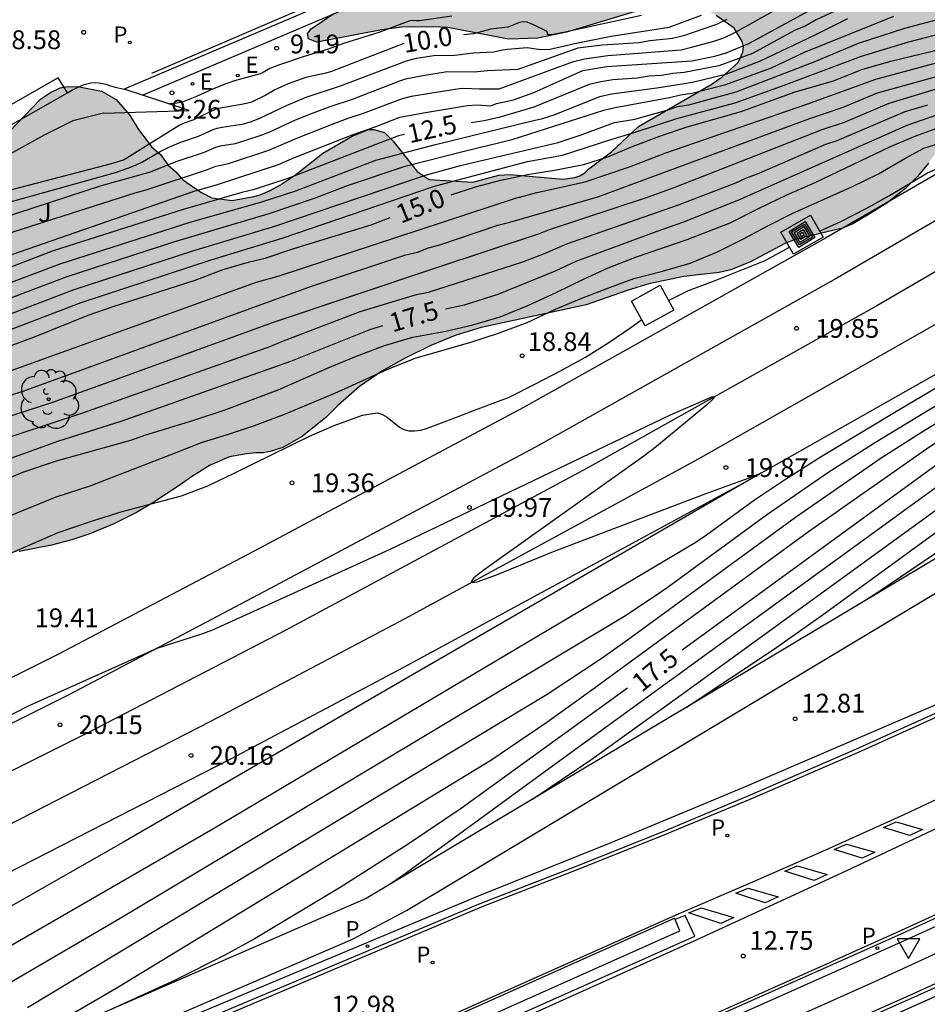
# Model space of a CAD drawing. Units: millimetres. Extents: x 585894 to 586245, y 4796540 to 4796791.
# Drawn here: x 586018 to 586054, y 4796721 to 4796760 of the extents above; entities that cross this region are included whole.
import ezdxf

# ---------------------------------------------------------------- set-up
doc = ezdxf.new("R2010")
doc.units = ezdxf.units.MM
doc.linetypes.add('TRAZOS_NORMALES', pattern=[0.75, 0.5, -0.25])
for name, color, linetype in [('020104', 34, 'Continuous'), ('020204', 9, 'Continuous'), ('020307', 24, 'Continuous'), ('020308', 9, 'Continuous'), ('060108', 9, 'Continuous'), ('060113', 4, 'Continuous'), ('060121', 9, 'Continuous'), ('060124', 9, 'Continuous'), ('070105', 6, 'Continuous'), ('070108', 9, 'VALLA'), ('070116', 6, 'Continuous'), ('080135', 9, 'TRAZOS_NORMALES'), ('090218', 9, 'Continuous'), ('100105', 3, 'Continuous'), ('100106', 63, 'Continuous'), ('100116', 71, 'Continuous'), ('100202', 3, 'Continuous'), ('100302', 7, 'Continuous'), ('210203', 4, 'Continuous'), ('210205', 4, 'Continuous'), ('210303', 4, 'Continuous'), ('210305', 4, 'Continuous'), ('220205', 1, 'Continuous'), ('220207', 9, 'Continuous'), ('220305', 1, 'Continuous'), ('220307', 9, 'Continuous'), ('260101', 9, 'Continuous'), ('260205', 9, 'Continuous'), ('990504', 63, 'Continuous')]:
    doc.layers.add(name, color=color, linetype=linetype)
doc.layers.add('020105', color=24, linetype='Continuous', lineweight=30)
doc.layers.add('060118', color=9, linetype='Continuous', lineweight=30)
doc.styles.add('ARIAL', font='ARIAL.TTF', dxfattribs={"height": 1})
doc.styles.add('ARIALI', font='ARIALI.TTF', dxfattribs={"height": 1})
doc.styles.add('ROMANS', font='romans__.ttf', dxfattribs={"height": 1})
doc.linetypes.add('VALLA', pattern='A,1,[200,DONOSTI.shx,S=0.1,R=0,X=0,Y=0],1', length=2)

# ---------------------------------------------------------------- blocks, each defined once
blk = doc.blocks.new('PLUVI3')
blk.add_circle((0, 0), 0.055)
blk = doc.blocks.new('REGALU')
blk.add_circle((0, 0), 0.055)
blk = doc.blocks.new('PLUVI2')
blk.add_circle((0, 0), 0.055)
blk = doc.blocks.new('REGELE')
blk.add_circle((0, 0), 0.055)
blk = doc.blocks.new('SETRA')
at = {"linetype": 'Continuous'}
blk.add_lwpolyline([(0.451, 0.26), (-0.45, 0.26), (-0.001, -0.52)], close=True, dxfattribs=at)
blk = doc.blocks.new('COTAPU')
blk.add_circle((0, 0), 0.075)
blk = doc.blocks.new('ARBOL')
blk.add_circle((0, 0), 0.0587)
for centre, radius, start, end in [((-0.564, 0.381), 0.532, 92.28, 254.58), ((-0.28, 0.855), 0.3, 359.2878, 173.6078), ((0.097, 0.97), 0.21, 23.1565, 160.4665), ((0.438, 0.881), 0.24, 301.578, 139.328), ((-0.091, 0.321), 0.12, 119.14, 310.56), ((0.656, 0.288), 0.443, 319.8556, 114.7656), ((0.819, -0.249), 0.383, 235.5275, 62.0275), ((-0.556, -0.339), 0.555, 142.64, 266.54), ((-0.039, -0.384), 0.21, 189.64, 323.88), ((0.299, -0.624), 0.532, 224.67, 0.24), ((-0.301, -0.676), 0.45, 213.78, 295.32)]:
    blk.add_arc(centre, radius, start, end)
blk = doc.blocks.new('COLTEN')
for p, q in [((-0.375, -0.375), (-0.375, 0.375)), ((-0.375, 0.375), (0.375, 0.375)), ((-0.305, -0.305), (-0.305, 0.305)), ((-0.305, 0.305), (0.305, 0.305)), ((-0.23, -0.23), (-0.23, 0.23)), ((-0.23, 0.23), (0.23, 0.23)), ((-0.145, -0.145), (-0.145, 0.145)), ((-0.145, 0.145), (0.145, 0.145)), ((-0.065, 0.065), (0.065, 0.065)), ((-0.065, -0.065), (-0.065, 0.065)), ((0.065, 0.065), (0.065, -0.065)), ((0.145, 0.145), (0.145, -0.145)), ((0.23, 0.23), (0.23, -0.23)), ((0.305, 0.305), (0.305, -0.305)), ((0.375, 0.375), (0.375, -0.375)), ((0.375, -0.375), (-0.375, -0.375)), ((0.305, -0.305), (-0.305, -0.305)), ((0.23, -0.23), (-0.23, -0.23)), ((0.145, -0.145), (-0.145, -0.145)), ((0.065, -0.065), (-0.065, -0.065))]:
    blk.add_line(p, q)

msp = doc.modelspace()

# ---------------------------------------------------------------- hatches: boundary and pattern name
at = {"layer": '990504'}
msp.add_hatch(color=256, dxfattribs=at).paths.add_polyline_path([(586059.285, 4796769.19), (586059.51, 4796768.952), (586059.712, 4796768.104), (586059.664, 4796767.16), (586059.39, 4796765.357), (586058.874, 4796762.856), (586058.484, 4796761.836), (586057.751, 4796760.288), (586056.695, 4796758.395), (586056.052, 4796757.118), (586054.819, 4796755.1), (586054.172, 4796754.207), (586053.734, 4796753.679), (586053.265, 4796753.202), (586052.512, 4796752.619), (586051.746, 4796752.131), (586051.127, 4796751.781), (586050.741, 4796751.613), (586048.853, 4796751.167), (586048.443, 4796750.999), (586047.071, 4796750.268), (586046.275, 4796749.95), (586045.82, 4796749.845), (586044.407, 4796749.688), (586042.999, 4796749.385), (586042.134, 4796749.125), (586040.504, 4796748.546), (586036.307, 4796747.64), (586035.271, 4796747.33), (586034.298, 4796746.924), (586033.274, 4796746.425), (586032.338, 4796745.906), (586031.452, 4796745.292), (586030.584, 4796744.533), (586030.096, 4796744.05), (586029.153, 4796743.291), (586028.382, 4796742.853), (586027.883, 4796742.685), (586027.599, 4796742.643), (586027.308, 4796742.638), (586026.932, 4796742.603), (586026.259, 4796742.48), (586025.485, 4796742.148), (586024.738, 4796741.676), (586024.248, 4796741.327), (586023.231, 4796740.661), (586022.538, 4796740.257), (586021.636, 4796739.797), (586020.673, 4796739.395), (586019.955, 4796739.158), (586019.141, 4796738.948), (586017.852, 4796738.699), (586015.836, 4796738.371), (586013.509, 4796737.915), (586012.568, 4796737.75), (586011.762, 4796737.648), (586010.736, 4796737.491), (586009.464, 4796737.147), (586008.456, 4796736.667), (586007.128, 4796736.148), (586005.696, 4796735.916), (586005.16, 4796735.868), (586004.712, 4796735.756), (586004.296, 4796735.524), (586003.36, 4796734.836), (586003.216, 4796734.628), (586003.04, 4796733.924), (586002.952, 4796733.356), (586002.912, 4796732.436), (586002.728, 4796731.26), (586002.496, 4796730.572), (586001.976, 4796729.652), (586001.48, 4796729.1), (586000.896, 4796728.604), (586000.376, 4796728.332), (585998.568, 4796727.876), (585997.392, 4796727.772), (585996.296, 4796727.772), (585995.136, 4796727.844), (585992.528, 4796727.812), (585992.08, 4796727.636), (585991.136, 4796727.028), (585990.248, 4796726.292), (585989.408, 4796725.508), (585988.968, 4796725.228), (585988.4, 4796724.98), (585987.832, 4796724.932), (585986.096, 4796725.012), (585985.057, 4796724.996), (585984.809, 4796724.9), (585984.617, 4796724.74), (585984.433, 4796724.252), (585984.12, 4796721.836), (585983.976, 4796720.22), (585983.88, 4796719.964), (585983.392, 4796719.061), (585983.248, 4796718.885), (585982.736, 4796718.477), (585982.344, 4796718.261), (585982.136, 4796718.197), (585981.624, 4796718.117), (585980.36, 4796718.141), (585979.241, 4796718.301), (585978.737, 4796718.453), (585977.409, 4796719.069), (585976.593, 4796719.301), (585974.017, 4796719.309), (585973.785, 4796719.365), (585972.849, 4796719.717), (585971.873, 4796720.189), (585971.249, 4796720.581), (585970.417, 4796721.005), (585969.273, 4796721.957), (585969.137, 4796722.125), (585968.289, 4796723.765), (585968.153, 4796724.149), (585968.105, 4796724.693), (585968.105, 4796726.349), (585968.145, 4796727.117), (585968.465, 4796727.949), (585968.577, 4796728.141), (585969.121, 4796728.885), (585970.017, 4796729.749), (585970.913, 4796730.324), (585971.913, 4796730.756), (585973.929, 4796731.436), (585975.625, 4796731.828), (585976.745, 4796732.132), (585977.825, 4796732.348), (585978.593, 4796732.572), (585979.345, 4796732.852), (585980.665, 4796733.452), (585981.193, 4796733.612), (585984.697, 4796734.396), (585986.657, 4796734.604), (585988.729, 4796734.956), (585991.265, 4796735.26), (585992.513, 4796735.516), (585993.473, 4796735.78), (585993.912, 4796735.964), (585994.8, 4796736.436), (585995.144, 4796736.812), (585995.776, 4796737.972), (585996.224, 4796739.212), (585996.528, 4796739.644), (585997.088, 4796740.172), (585997.296, 4796740.3), (585997.544, 4796740.42), (585998.272, 4796740.636), (586001.168, 4796740.676), (586002.2, 4796741.028), (586002.64, 4796741.307), (586002.904, 4796741.699), (586003.088, 4796742.195), (586003.128, 4796742.523), (586003.112, 4796742.907), (586002.96, 4796743.323), (586002.928, 4796743.995), (586002.928, 4796744.523), (586003, 4796745.403), (586003.096, 4796745.675), (586003.192, 4796745.867), (586003.464, 4796746.211), (586004.56, 4796747.147), (586005.024, 4796747.651), (586005.504, 4796748.035), (586005.888, 4796748.195), (586006.064, 4796748.227), (586006.976, 4796748.227), (586007.592, 4796748.187), (586008.712, 4796747.947), (586009.548, 4796747.805), (586010.126, 4796747.761), (586010.73, 4796747.772), (586011.224, 4796747.855), (586011.836, 4796747.977), (586012.338, 4796748.099), (586012.974, 4796748.29), (586013.672, 4796748.564), (586014.137, 4796748.796), (586014.54, 4796749.031), (586015.012, 4796749.342), (586015.438, 4796749.652), (586015.995, 4796750.09), (586016.29, 4796750.566), (586016.458, 4796750.916), (586016.491, 4796751.352), (586016.505, 4796753.089), (586016.622, 4796753.795), (586017.189, 4796755.059), (586017.456, 4796755.468), (586018.698, 4796756.768), (586019.097, 4796757.031), (586019.489, 4796757.218), (586019.697, 4796757.267), (586020.195, 4796757.278), (586021.14, 4796757.09), (586021.725, 4796756.753), (586022.258, 4796756.145), (586022.596, 4796755.595), (586023.141, 4796754.867), (586023.493, 4796754.556), (586023.806, 4796754.126), (586024.108, 4796753.872), (586024.371, 4796753.562), (586025.107, 4796753.054), (586025.553, 4796752.825), (586026.36, 4796752.726), (586027.225, 4796752.88), (586027.484, 4796752.948), (586027.882, 4796753.123), (586028.287, 4796753.342), (586028.888, 4796753.749), (586029.983, 4796754.607), (586031.153, 4796755.295), (586031.81, 4796755.556), (586032.018, 4796755.562), (586032.446, 4796755.44), (586032.798, 4796755.097), (586033.751, 4796753.882), (586034.228, 4796753.564), (586035.968, 4796753.449), (586037.017, 4796753.734), (586037.465, 4796753.757), (586039.583, 4796753.577), (586040.043, 4796753.644), (586040.252, 4796753.706), (586040.448, 4796753.825), (586040.606, 4796753.982), (586041.518, 4796754.665), (586042.588, 4796755.681), (586045.49, 4796757.351), (586045.92, 4796757.646), (586046.579, 4796758.235), (586046.764, 4796758.651), (586046.784, 4796758.865), (586046.728, 4796759.073), (586046.41, 4796759.605), (586045.693, 4796760.119), (586045.152, 4796760.405), (586044.957, 4796760.482), (586044.315, 4796760.599), (586043.223, 4796760.503), (586039.718, 4796759.441), (586038.575, 4796759.201), (586037.402, 4796759.162), (586034.97, 4796759.628), (586034.403, 4796759.662), (586033.135, 4796759.643), (586032.34, 4796759.539), (586029.747, 4796759.05), (586029.407, 4796759.18), (586029.372, 4796759.394), (586029.509, 4796759.575), (586030.418, 4796760.194), (586031.054, 4796760.604), (586032.025, 4796761.174), (586033.126, 4796761.699), (586033.786, 4796761.937), (586034.302, 4796762.076), (586035.408, 4796762.244), (586036.226, 4796762.285), (586038.683, 4796762.268), (586039.37, 4796762.285), (586040.054, 4796762.335), (586040.712, 4796762.425), (586041.606, 4796762.643), (586042.007, 4796762.787), (586042.811, 4796763.167), (586044.725, 4796764.286), (586045.4, 4796764.648), (586046.053, 4796764.973), (586047.463, 4796765.6), (586049.008, 4796766.198), (586052.471, 4796767.41), (586055.259, 4796768.449), (586056.278, 4796768.802), (586056.854, 4796768.982), (586058.099, 4796769.316), (586058.673, 4796769.352)])

# ---------------------------------------------------------------- linework, layer by layer
at = {"layer": '020104', "flags": 128}
for points, elevation in [([(586017.322, 4796751.375), (586022.479, 4796753.029), (586022.919, 4796753.148), (586025.379, 4796753.962), (586025.713, 4796754.097), (586026.215, 4796754.203), (586027.828, 4796754.73), (586028.939, 4796755.215), (586030.463, 4796755.813), (586030.994, 4796756.009), (586031.609, 4796756.21), (586033.163, 4796756.801), (586033.528, 4796756.883), (586034.339, 4796757.029), (586035.436, 4796757.198), (586035.617, 4796757.205), (586036.241, 4796757.177), (586037.02, 4796757.185), (586039.992, 4796758.269), (586040.438, 4796758.38), (586041.366, 4796758.516), (586044.291, 4796758.746), (586044.71, 4796758.842), (586045.562, 4796759.071), (586046.002, 4796759.223), (586046.437, 4796759.428), (586050.34, 4796761.621)], 11.5), ([(586015.018, 4796749.689), (586024.88, 4796753.113), (586025.731, 4796753.35), (586028.205, 4796754.163), (586028.855, 4796754.44), (586031.198, 4796755.357), (586032.068, 4796755.664), (586033.064, 4796756.045), (586033.998, 4796756.229), (586035.761, 4796756.519), (586036.145, 4796756.544), (586036.694, 4796756.507), (586036.921, 4796756.595), (586037.594, 4796756.739), (586038.416, 4796757.036), (586040.368, 4796757.913), (586041.321, 4796758.071), (586044.724, 4796758.302), (586045.646, 4796758.485), (586046.1, 4796758.626), (586046.996, 4796758.998), (586049.981, 4796760.613)], 12), ([(586015.055, 4796747.262), (586020.045, 4796749.165), (586024.784, 4796750.704), (586028.068, 4796751.694), (586034.117, 4796753.747), (586035.532, 4796754.13), (586039.386, 4796755.04), (586040.308, 4796755.343), (586041.636, 4796755.839), (586042.445, 4796755.975), (586043.723, 4796756.336), (586044.15, 4796756.48), (586044.597, 4796756.542), (586046.495, 4796757.056), (586049.617, 4796758.265), (586051.381, 4796759.008), (586053.238, 4796759.607), (586056.1, 4796760.371)], 14), ([(586015.57, 4796748.093), (586019.764, 4796749.68), (586024.035, 4796751.069), (586027.843, 4796752.2), (586029.643, 4796752.819), (586030.972, 4796753.323), (586033.266, 4796754.095), (586035.632, 4796754.697), (586037.542, 4796755.153), (586041.203, 4796756.329), (586041.663, 4796756.443), (586043.831, 4796756.842), (586044.267, 4796756.949), (586044.723, 4796757.009), (586046.087, 4796757.353), (586047.9, 4796758.028), (586049.224, 4796758.65), (586052.794, 4796760.082)], 13.5), ([(586017.118, 4796752.557), (586021.697, 4796753.834), (586022.186, 4796754.006), (586022.504, 4796754.132), (586022.783, 4796754.266), (586023.48, 4796754.682), (586023.826, 4796754.856), (586024.311, 4796755.05), (586025.02, 4796755.292), (586025.598, 4796755.558), (586025.764, 4796755.614), (586025.956, 4796755.655), (586026.826, 4796755.781), (586027.127, 4796755.871), (586027.493, 4796756.026), (586028.534, 4796756.514), (586029.32, 4796756.853), (586030.692, 4796757.303), (586033.322, 4796758.307), (586033.722, 4796758.402), (586034.411, 4796758.516), (586035.254, 4796758.522), (586035.988, 4796758.615), (586036.817, 4796758.659), (586037.157, 4796758.74), (586037.354, 4796758.769), (586038.148, 4796758.828), (586038.603, 4796758.771), (586038.993, 4796758.758), (586040.106, 4796759.006), (586041.505, 4796759.288), (586043.812, 4796759.653), (586045.107, 4796760.131)], 10.5), ([(586035.136, 4796760.08), (586033.847, 4796759.906), (586033.706, 4796759.898), (586033.546, 4796759.912), (586033.459, 4796759.896), (586032.218, 4796759.44), (586030.811, 4796758.99), (586030.198, 4796758.772), (586029.241, 4796758.474), (586028.244, 4796758.139), (586027.866, 4796757.996), (586027.595, 4796757.838), (586027.473, 4796757.788), (586026.452, 4796757.5), (586026.151, 4796757.401), (586025.571, 4796757.174), (586024.935, 4796756.877), (586024.398, 4796756.667), (586024.242, 4796756.626), (586023.971, 4796756.585), (586023.869, 4796756.581), (586023.785, 4796756.599)], 9.5), ([(586046.119, 4796759.953), (586045.715, 4796759.749), (586044.395, 4796759.299), (586043.957, 4796759.189), (586043.048, 4796759.1), (586042.615, 4796759.025), (586041.138, 4796758.926), (586040.168, 4796758.802), (586037.773, 4796757.956), (586036.558, 4796757.9), (586036.026, 4796757.849), (586034.954, 4796757.86), (586033.974, 4796757.706), (586033.289, 4796757.566), (586033.045, 4796757.487), (586031.15, 4796756.756), (586030.261, 4796756.467), (586029.622, 4796756.228), (586028.878, 4796755.929), (586027.846, 4796755.455), (586027.469, 4796755.299), (586026.485, 4796754.985), (586025.881, 4796754.888), (586025.696, 4796754.843), (586025.2, 4796754.627), (586024.106, 4796754.262), (586023.083, 4796753.853), (586021.124, 4796753.306), (586015.044, 4796751.316)], 11), ([(586015.269, 4796748.609), (586019.483, 4796750.194), (586024.682, 4796751.857), (586027.549, 4796752.663), (586028.897, 4796753.108), (586032.1, 4796754.338), (586034.488, 4796754.953), (586038.298, 4796755.894), (586038.761, 4796755.994), (586039.223, 4796756.149), (586041.054, 4796756.877), (586041.513, 4796756.979), (586043.327, 4796757.227), (586044.754, 4796757.447), (586046.121, 4796757.781), (586047.471, 4796758.301), (586049.623, 4796759.331), (586050.951, 4796759.988)], 13), ([(586016.173, 4796747.061), (586020.326, 4796748.651), (586025.524, 4796750.344), (586028.353, 4796751.216), (586034.406, 4796753.275), (586035.329, 4796753.539), (586038.158, 4796754.274), (586039.557, 4796754.528), (586041.449, 4796755.146), (586042.414, 4796755.431), (586044.128, 4796755.999), (586046.452, 4796756.621), (586048.301, 4796757.291), (586051.504, 4796758.489), (586053.392, 4796759.058), (586055.797, 4796759.685), (586056.735, 4796759.832), (586058.159, 4796759.913), (586058.62, 4796759.845), (586059.077, 4796759.744), (586059.452, 4796759.565), (586060.471, 4796758.63), (586060.827, 4796758.212), (586061.153, 4796757.781)], 14.5), ([(586017.24, 4796745.825), (586027.332, 4796749.454), (586028.233, 4796749.716), (586037.633, 4796752.804), (586038.528, 4796753.046), (586040.461, 4796753.46), (586042.233, 4796754.07), (586043.68, 4796754.622), (586049.323, 4796756.568), (586052.074, 4796757.562), (586054.395, 4796758.188), (586055.795, 4796758.539), (586056.785, 4796758.662), (586058.06, 4796758.562), (586058.764, 4796758.368), (586059.539, 4796757.892), (586060.327, 4796757.275)], 15.5), ([(586016.915, 4796744.765), (586018.006, 4796745.105), (586029.525, 4796749.296), (586033.301, 4796750.55), (586033.758, 4796750.653), (586034.204, 4796750.835), (586034.651, 4796750.953), (586036.969, 4796751.734), (586037.451, 4796751.857), (586040.971, 4796752.873), (586049.4, 4796755.977), (586050.774, 4796756.444), (586052.147, 4796757.028), (586055.89, 4796758.063), (586056.823, 4796758.18), (586057.264, 4796758.168), (586058.042, 4796757.998), (586058.518, 4796757.786), (586059.873, 4796756.996)], 16), ([(586015.282, 4796743.393), (586019.201, 4796744.667), (586021.305, 4796745.415), (586028.008, 4796747.865), (586034.454, 4796750.02), (586038.636, 4796751.395), (586039.04, 4796751.556), (586042.953, 4796752.853), (586044.023, 4796753.236), (586049.934, 4796755.551), (586050.828, 4796755.855), (586052.607, 4796756.616), (586055.383, 4796757.454), (586055.816, 4796757.551), (586056.264, 4796757.617), (586056.713, 4796757.647), (586057.185, 4796757.653), (586057.796, 4796757.487), (586059.388, 4796756.699)], 16.5), ([(586013.997, 4796742.129), (586020.397, 4796744.23), (586027.899, 4796746.9), (586028.345, 4796747.089), (586031.477, 4796748.286), (586033.73, 4796748.959), (586034.197, 4796749.062), (586037.977, 4796750.27), (586038.839, 4796750.609), (586039.733, 4796750.99), (586044.194, 4796752.543), (586046.476, 4796753.427), (586046.912, 4796753.632), (586047.345, 4796753.78), (586050.077, 4796754.967), (586050.533, 4796755.117), (586053.24, 4796756.275), (586054.153, 4796756.544)], 17), ([(586009.548, 4796718.509), (586014.503, 4796721.218), (586025.582, 4796727.615), (586044.856, 4796739.057), (586045.305, 4796739.362), (586047.229, 4796740.755), (586048.423, 4796741.565), (586049.89, 4796742.497), (586053.037, 4796744.38), (586068.38, 4796753.449), (586072.258, 4796755.897), (586072.627, 4796756.108), (586072.865, 4796756.221), (586073.067, 4796756.273)], 19.5), ([(586012.968, 4796739.706), (586017.997, 4796741.861), (586019.342, 4796742.313), (586022.309, 4796743.148), (586022.871, 4796743.346), (586024.833, 4796743.939), (586026.035, 4796744.348), (586028.202, 4796745.152), (586030.192, 4796746.029), (586031.262, 4796746.476), (586032.412, 4796746.914), (586033.581, 4796747.265), (586034.897, 4796747.502), (586035.97, 4796747.749), (586037.063, 4796748.078), (586038.175, 4796748.52), (586039.31, 4796749.043), (586040.389, 4796749.576), (586041.382, 4796750.024), (586042.518, 4796750.471), (586044.537, 4796751.157), (586046.26, 4796751.825), (586047.411, 4796752.415), (586048.523, 4796752.953), (586049.645, 4796753.433), (586052.663, 4796754.872), (586053.675, 4796755.31), (586055.727, 4796756.053)], 18), ([(586012.715, 4796718.693), (586021.882, 4796724.039), (586042.012, 4796736.098), (586043.272, 4796736.933), (586043.732, 4796737.26), (586047.706, 4796740.158), (586050.16, 4796741.853), (586052.055, 4796743.07), (586054.198, 4796744.362), (586066.623, 4796751.694), (586067.135, 4796752.155), (586067.669, 4796752.545), (586071.777, 4796755.243), (586072.159, 4796755.477), (586072.463, 4796755.638), (586072.646, 4796755.696), (586072.705, 4796755.693), (586072.768, 4796755.655), (586072.824, 4796755.553), (586073.121, 4796754.789)], 19), ([(586013.799, 4796738.631), (586019.335, 4796740.879), (586020.688, 4796741.314), (586024.126, 4796742.646), (586025.133, 4796743.056), (586026.254, 4796743.394), (586027.256, 4796743.732), (586028.43, 4796744.165), (586030.459, 4796745.022), (586032.584, 4796745.974), (586033.672, 4796746.426), (586035.895, 4796747.064), (586037.002, 4796747.42), (586038.147, 4796747.849), (586039.273, 4796748.376), (586040.333, 4796748.823), (586041.369, 4796749.223), (586042.4, 4796749.599), (586043.545, 4796749.894), (586044.656, 4796750.218), (586045.744, 4796750.665), (586046.781, 4796751.189), (586047.727, 4796751.699), (586048.729, 4796752.199), (586051.14, 4796753.278), (586052.186, 4796753.788), (586053.228, 4796754.393), (586053.987, 4796754.808), (586055.013, 4796755.137)], 18.5), ([(586049.828, 4796751.49), (586050.681, 4796751.885), (586051.684, 4796752.395), (586052.62, 4796752.919), (586054.144, 4796753.831), (586055.328, 4796754.33), (586056.064, 4796754.789), (586056.941, 4796755.054)], 19), ([(586073.008, 4796752.318), (586072.613, 4796753.892), (586072.195, 4796754.663), (586072.123, 4796754.766), (586072.056, 4796754.807), (586071.997, 4796754.814), (586071.828, 4796754.768), (586071.639, 4796754.673), (586071.352, 4796754.5), (586067.788, 4796752.085), (586067.144, 4796751.591), (586066.875, 4796751.35), (586066.468, 4796750.943), (586065.993, 4796750.626), (586055.36, 4796744.343), (586054.001, 4796743.523), (586052.285, 4796742.421), (586048.859, 4796740.05), (586042.159, 4796735.158), (586041.144, 4796734.438), (586038.944, 4796732.984), (586018.181, 4796720.464)], 9), ([(586018.885, 4796719.598), (586021.731, 4796721.25), (586036.691, 4796730.36), (586038.932, 4796731.872), (586040.587, 4796733.056), (586049.386, 4796739.5), (586054.232, 4796742.886), (586055.595, 4796743.764), (586056.522, 4796744.324), (586065.664, 4796749.745), (586066.263, 4796750.156), (586067.145, 4796751.029), (586067.729, 4796751.513), (586070.082, 4796753.213), (586070.376, 4796753.407), (586070.626, 4796753.54), (586070.721, 4796753.574), (586070.843, 4796753.592), (586070.915, 4796753.585), (586071.02, 4796753.549), (586072.147, 4796752.816), (586072.57, 4796751.953), (586072.877, 4796750.878), (586072.989, 4796750.403)], 18), ([(586043.797, 4796748.72), (586044.584, 4796749.122), (586045.649, 4796749.527), (586047.648, 4796750.322), (586048.622, 4796750.861)], 19), ([(586015.766, 4796737.869), (586019.406, 4796739.453), (586020.78, 4796739.92), (586021.961, 4796740.299), (586024.342, 4796740.916), (586025.387, 4796741.321), (586026.437, 4796741.821), (586029.446, 4796743.302), (586030.439, 4796743.736), (586031.565, 4796744.145), (586032.166, 4796744.242), (586032.366, 4796744.174), (586032.546, 4796744.069), (586033.04, 4796743.666), (586033.22, 4796743.57), (586033.42, 4796743.517), (586033.644, 4796743.52), (586033.882, 4796743.548), (586034.083, 4796743.599), (586035.155, 4796743.99), (586035.972, 4796744.319), (586037.423, 4796744.865), (586038.478, 4796745.389), (586039.481, 4796745.913), (586040.474, 4796746.465), (586041.401, 4796747.046), (586042.281, 4796747.647), (586042.72, 4796747.967)], 19), ([(586044.498, 4796732.461), (586047.992, 4796734.774), (586049.928, 4796736.156), (586060.229, 4796743.643)], 16), ([(586057.174, 4796743.209), (586038.864, 4796729.899), (586033.18, 4796725.751), (586032.634, 4796725.375)], 10.5), ([(586038.358, 4796728.793), (586040.689, 4796730.365), (586044.396, 4796733.028), (586058.702, 4796743.426)], 16.5), ([(586054.833, 4796738.874), (586052.194, 4796737.079), (586051.67, 4796736.744)], 12)]:
    msp.add_lwpolyline(points, dxfattribs=dict(at, elevation=elevation))
at = {"layer": '020105', "flags": 128}
for points, elevation in [([(586051.896, 4796760.985), (586049.69, 4796759.936), (586049.274, 4796759.706), (586048.83, 4796759.508), (586047.153, 4796758.596), (586045.8, 4796758.098), (586044.42, 4796757.837), (586043.967, 4796757.796), (586043.516, 4796757.716), (586043.022, 4796757.692), (586042.538, 4796757.607), (586041.564, 4796757.542), (586041.085, 4796757.468), (586040.62, 4796757.36), (586038.411, 4796756.45), (586037.016, 4796756.035), (586036.433, 4796755.91), (586035.908, 4796755.82)], 12.5), ([(586042.707, 4796760.119), (586039.663, 4796759.442), (586039.114, 4796759.339), (586038.992, 4796759.342), (586038.975, 4796759.356), (586038.947, 4796759.469), (586038.404, 4796759.74), (586038.144, 4796759.843), (586037.987, 4796759.859), (586037.844, 4796759.828), (586037.371, 4796759.646), (586036.687, 4796759.564), (586036.002, 4796759.376), (586035.595, 4796759.345)], 10), ([(586035.107, 4796752.947), (586036.077, 4796753.269), (586037.089, 4796753.527), (586038.152, 4796753.765), (586039.239, 4796753.926), (586040.403, 4796754.159), (586041.362, 4796754.469), (586042.383, 4796754.888), (586043.51, 4796755.316), (586044.534, 4796755.663), (586046.691, 4796756.273), (586048.81, 4796757.044), (586050.389, 4796757.508), (586051.52, 4796757.96), (586052.67, 4796758.288), (586055.87, 4796759.063), (586056.995, 4796759.225), (586058.134, 4796759.281), (586058.805, 4796759.159), (586059.176, 4796758.976), (586059.997, 4796758.262), (586060.648, 4796757.472)], 15), ([(586033.218, 4796758.999), (586030.327, 4796757.88), (586030.102, 4796757.813), (586029.299, 4796757.629), (586028.598, 4796757.378), (586028.068, 4796757.149), (586027.699, 4796756.934), (586027.099, 4796756.642), (586026.734, 4796756.551), (586025.734, 4796756.386), (586024.786, 4796755.932), (586024.437, 4796755.807), (586024.239, 4796755.719), (586022.04, 4796754.35), (586021.585, 4796754.196), (586017.023, 4796753.016), (586014.392, 4796752.034), (586010.904, 4796750.594)], 10), ([(586034.887, 4796748.386), (586035.641, 4796748.557), (586036.988, 4796748.978), (586039.281, 4796749.909), (586040.105, 4796750.292), (586043.334, 4796751.496), (586044.365, 4796751.85), (586046.606, 4796752.75), (586053.325, 4796755.737), (586055.125, 4796756.355), (586055.568, 4796756.497), (586056.011, 4796756.599), (586056.456, 4796756.649), (586056.905, 4796756.641), (586057.348, 4796756.531), (586058.392, 4796756.088)], 17.5), ([(586033.247, 4796755.354), (586033.005, 4796755.302), (586032.266, 4796755.029), (586028.587, 4796753.593), (586027.202, 4796753.141), (586026.75, 4796753.042), (586024.402, 4796752.362), (586019.202, 4796750.708), (586015.143, 4796749.149), (586013.18, 4796748.304), (586011.916, 4796747.791), (586007.379, 4796745.713), (586001.926, 4796743.276), (585997.798, 4796741.604), (585996.428, 4796741.078), (585991.895, 4796738.984), (585984.027, 4796734.821)], 12.5), ([(585982.237, 4796731.056), (585987.197, 4796733.32), (585992.157, 4796735.652), (585993.853, 4796736.577), (585998.157, 4796738.99), (586002.985, 4796741.433), (586004.308, 4796741.995), (586008.437, 4796743.636), (586011.194, 4796744.631), (586015.372, 4796746.109), (586016.475, 4796746.546), (586018.46, 4796747.271), (586020.608, 4796748.137), (586021.6, 4796748.49), (586024.878, 4796749.541), (586026, 4796749.96), (586027.049, 4796750.265), (586027.679, 4796750.414), (586028.738, 4796750.771), (586029.864, 4796751.128), (586031.911, 4796751.752), (586032.676, 4796752.035)], 15), ([(585983.146, 4796727.589), (585986.293, 4796729.039), (585991.781, 4796731.259), (585992.654, 4796731.708), (586001.693, 4796736.569), (586006.563, 4796738.704), (586007.004, 4796738.833), (586007.415, 4796738.985), (586008.284, 4796739.229), (586012.945, 4796740.72), (586014.297, 4796741.261), (586019.435, 4796743.12), (586021.929, 4796743.909), (586028.697, 4796746.297), (586031.895, 4796747.579), (586032.375, 4796747.721)], 17.5), ([(586017.27, 4796732.032), (586018.225, 4796732.525), (586023.365, 4796734.834), (586025.19, 4796735.413), (586025.614, 4796735.575), (586032.639, 4796738.773), (586043.877, 4796744.15), (586045.52, 4796744.872), (586045.604, 4796744.887), (586045.608, 4796744.848), (586045.536, 4796744.757), (586045.325, 4796744.556), (586043.315, 4796742.893), (586042.807, 4796742.498), (586036.422, 4796737.961), (586036.019, 4796737.639), (586035.928, 4796737.54), (586035.907, 4796737.481), (586035.953, 4796737.458), (586036.142, 4796737.489), (586036.915, 4796737.758), (586039.202, 4796738.698), (586045.262, 4796741), (586047.008, 4796741.632), (586047.507, 4796741.84), (586021.994, 4796727.073), (586012, 4796721.383)], 20), ([(586055.855, 4796743.146), (586044.335, 4796734.755)], 10), ([(586042.158, 4796733.23), (586035.504, 4796728.431), (586033.35, 4796726.97), (586030.668, 4796725.271), (586027.277, 4796723.236), (586026.07, 4796722.566), (586024.078, 4796721.569), (586021.438, 4796720.359)], 17.5)]:
    msp.add_lwpolyline(points, dxfattribs=dict(at, elevation=elevation))
at = {"layer": '060108'}
for points in [[(586086.154, 4796740.274, 12.596), (586082.553, 4796738.191, 12.626), (586080.188, 4796736.84, 12.64), (586077.812, 4796735.508, 12.655), (586075.425, 4796734.195, 12.67), (586073.028, 4796732.902, 12.684), (586070.62, 4796731.628, 12.699), (586068.202, 4796730.373, 12.714), (586065.774, 4796729.138, 12.729), (586063.258, 4796727.885, 12.74), (586060.732, 4796726.652, 12.751), (586058.195, 4796725.44, 12.762), (586055.648, 4796724.249, 12.773), (586053.092, 4796723.08, 12.784), (586050.526, 4796721.932, 12.795), (586029.668, 4796712.642, 12.831), (586022.218, 4796709.288, 12.9), (586014.887, 4796706.109, 13.011), (586007.554, 4796702.926, 13.144), (586000.18, 4796699.802, 13.279), (585992.836, 4796696.702, 13.445), (585985.425, 4796693.695, 13.603), (585981.737, 4796692.202, 13.685)], [(586036.183, 4796724.916, 12.916), (586017.917, 4796717.265, 13.376), (586003.119, 4796710.885, 14.003), (585990.57, 4796705.627, 14.737), (585983.232, 4796702.625, 15.206), (585975.876, 4796699.668, 15.676), (585967.565, 4796696.394, 16.208), (585958.002, 4796692.682, 16.841), (585953.526, 4796690.963, 17.11), (585950.219, 4796689.668, 17.323), (585947.626, 4796688.721, 17.499), (585931.884, 4796682.998, 18.419), (585912.545, 4796676.059, 19.77), (585908.076, 4796674.367, 20.12)], [(586036.183, 4796724.916, 12.916), (586017.917, 4796717.265, 13.376), (586003.119, 4796710.885, 14.003), (585990.57, 4796705.627, 14.737), (585983.232, 4796702.625, 15.206), (585975.876, 4796699.668, 15.676), (585967.565, 4796696.394, 16.208), (585958.002, 4796692.682, 16.841), (585953.526, 4796690.963, 17.11), (585950.219, 4796689.668, 17.323), (585947.626, 4796688.721, 17.499), (585931.884, 4796682.998, 18.419), (585912.545, 4796676.059, 19.77), (585908.076, 4796674.367, 20.12)], [(586011.952, 4796708.692, 13.112), (586020.208, 4796712.306, 13.013), (586032.507, 4796717.823, 12.9), (586044.84, 4796723.32, 12.858), (586044.455, 4796724.145, 12.832), (586044.064, 4796723.995, 12.84)]]:
    msp.add_polyline3d(points, dxfattribs=at)
at = {"layer": '060113'}
for points in [[(586019.777, 4796757.023, 9.022), (586019.411, 4796757.618, 9.022), (586015.517, 4796755.409, 9.022), (586012.342, 4796753.465, 9.026), (586008.084, 4796750.837, 9.526), (586002.56, 4796747.568, 10.28), (585999.567, 4796745.825, 10.257), (585992.309, 4796741.329, 10.761), (585988.328, 4796738.943, 10.929), (585986.424, 4796737.783, 11.001), (585984.64, 4796736.671, 11.121), (585982.608, 4796735.383, 11.241), (585972.357, 4796728.66, 12.281), (585972.478, 4796728.475, 12.281)], [(586017.989, 4796716.934, 13.243), (586036.268, 4796724.628, 12.782), (586040.148, 4796726.138, 12.76), (586043.572, 4796727.511, 12.747), (586046.978, 4796728.927, 12.734), (586051.281, 4796730.79, 12.694), (586055.554, 4796732.723, 12.655), (586060.274, 4796734.987, 12.622), (586064.102, 4796736.854, 12.638), (586065.927, 4796737.779, 12.621), (586067.745, 4796738.719, 12.605), (586069.554, 4796739.675, 12.589), (586071.356, 4796740.647, 12.572), (586073.148, 4796741.634, 12.556), (586074.932, 4796742.637, 12.54), (586076.708, 4796743.654, 12.523), (586078.475, 4796744.687, 12.507), (586080.232, 4796745.736, 12.491), (586082.418, 4796747.068, 12.482), (586084.59, 4796748.424, 12.473), (586086.747, 4796749.804, 12.465), (586086.832, 4796749.86, 12.465)], [(585981.625, 4796692.48, 13.685), (585985.313, 4796693.973, 13.603), (585992.722, 4796696.979, 13.445), (586000.064, 4796700.079, 13.279), (586007.436, 4796703.202, 13.144), (586011.091, 4796704.808, 12.946), (586024.777, 4796710.806, 12.782), (586029.608, 4796712.96, 12.748), (586050.364, 4796722.211, 12.701), (586052.964, 4796723.362, 12.784), (586055.518, 4796724.531, 12.773), (586058.063, 4796725.72, 12.762), (586060.597, 4796726.931, 12.751), (586063.121, 4796728.163, 12.74), (586065.635, 4796729.415, 12.729), (586068.061, 4796730.649, 12.714), (586070.476, 4796731.902, 12.699), (586072.882, 4796733.175, 12.684), (586075.277, 4796734.467, 12.67), (586077.661, 4796735.779, 12.655), (586080.035, 4796737.11, 12.64), (586082.399, 4796738.46, 12.626), (586086.055, 4796740.574, 12.596), (586086.259, 4796740.696, 12.594)]]:
    msp.add_polyline3d(points, dxfattribs=at)
at = {"layer": '060118'}
for points in [[(586071.112, 4796761.815, 19.545), (586063.577, 4796757.216, 19.617), (586050.511, 4796749.619, 19.69), (586038.473, 4796742.859, 19.795), (586027.654, 4796737.094, 19.918), (586019.863, 4796732.987, 20.063), (586009.689, 4796727.897, 20.271), (585998.858, 4796722.661, 20.439), (585986.995, 4796717.202, 20.582), (585977.942, 4796713.17, 20.782), (585971.626, 4796710.45, 20.87), (585959.717, 4796705.494, 21.045), (585947.509, 4796700.731, 21.213), (585934.171, 4796695.798, 21.412), (585922.635, 4796691.786, 21.556), (585911.591, 4796688.187, 21.708), (585911.161, 4796688.054, 21.714)], [(586072.033, 4796760.371, 19.703), (586063.61, 4796755.192, 19.839), (586052.115, 4796748.514, 19.907), (586040.546, 4796742.019, 20.082), (586028.499, 4796735.556, 20.18), (586020.624, 4796731.467, 20.225), (586010.44, 4796726.372, 20.433), (585999.584, 4796721.124, 20.601), (585987.696, 4796715.653, 20.745), (585978.624, 4796711.613, 20.945), (585972.289, 4796708.885, 21.033), (585960.353, 4796703.917, 21.209), (585948.113, 4796699.142, 21.377), (585934.745, 4796694.198, 21.577), (585923.178, 4796690.175, 21.721), (585912.106, 4796686.567, 21.873), (585910.071, 4796685.937, 21.901)], [(585908.737, 4796683.346, 21.756), (585913.509, 4796684.826, 21.673), (585921.277, 4796687.379, 21.513), (585930.704, 4796690.611, 21.418), (585939.822, 4796693.866, 21.314), (585949.94, 4796697.696, 21.154), (585960.285, 4796701.775, 21.003), (585970.713, 4796706.074, 20.899), (585982.815, 4796711.359, 20.739), (585992.696, 4796715.804, 20.588), (586005.55, 4796721.888, 20.42), (586014.279, 4796726.164, 20.285), (586025.513, 4796731.916, 20.078), (586033.273, 4796736.013, 20.017), (586044.99, 4796742.391, 19.886), (586057.467, 4796749.479, 19.713), (586069.412, 4796756.613, 19.647), (586072.994, 4796758.863, 19.609)], [(586073.961, 4796757.346, 19.761), (586067.051, 4796753.13, 19.884), (586055.78, 4796746.515, 19.909), (586046.903, 4796741.498, 20.007), (586033.21, 4796734.053, 20.189), (586026.287, 4796730.403, 20.333), (586015.04, 4796724.644, 20.529), (586006.288, 4796720.356, 20.665), (585993.408, 4796714.26, 20.833), (585983.504, 4796709.805, 20.985), (585971.376, 4796704.509, 21.145), (585960.921, 4796700.198, 21.249), (585950.553, 4796696.11, 21.401), (585940.409, 4796692.27, 21.561), (585931.265, 4796689.007, 21.665), (585921.817, 4796685.767, 21.761), (585914.026, 4796683.207, 21.921), (585907.647, 4796681.228, 22.032)]]:
    msp.add_polyline3d(points, dxfattribs=at)
at = {"layer": '060121'}
for points in [[(586044.064, 4796723.995, 12.829), (586044.043, 4796724.048, 12.822), (586032.28, 4796718.787, 12.981), (586020.008, 4796713.322, 13.313), (586011.942, 4796709.729, 13.622), (586011.573, 4796709.577, 13.642)], [(586011.76, 4796709.14, 13.123), (586020.062, 4796712.729, 13.017), (586032.402, 4796718.25, 12.911), (586044.24, 4796723.543, 12.896), (586044.064, 4796723.995, 12.829)]]:
    msp.add_polyline3d(points, dxfattribs=at)
at = {"layer": '060124'}
for points in [[(586048.283, 4796751.451, 19.121), (586049.462, 4796752.128, 19.119), (586049.965, 4796751.252, 19.142), (586048.786, 4796750.575, 19.144), (586048.283, 4796751.451, 19.121)], [(586042.864, 4796747.706, 19.127), (586042.314, 4796748.7, 19.094), (586043.457, 4796749.333, 19.094), (586044.007, 4796748.339, 19.127), (586042.864, 4796747.706, 19.127)]]:
    msp.add_polyline3d(points, dxfattribs=at)
at = {"layer": '070105'}
for points in [[(586059.36, 4796770.187, 7.052), (586058.842, 4796770.654, 6.956), (586043.488, 4796763.722, 7.938), (586040.404, 4796762.374, 8.185), (586037.515, 4796762.569, 8.333), (586035.688, 4796761.71, 8.432), (586032.279, 4796761.544, 8.477), (586022.051, 4796757.174, 8.686)], [(585972.478, 4796728.475, 12.696), (585982.077, 4796734.238, 11.376), (585992.676, 4796740.734, 10.735), (585999.934, 4796745.23, 10.231), (586002.926, 4796746.973, 10.254), (586008.45, 4796750.242, 9.5), (586012.708, 4796752.87, 9), (586015.883, 4796754.814, 8.996), (586019.777, 4796757.023, 8.996)], [(586021.214, 4796756.21, 9.243), (586019.989, 4796755.91, 9.243), (586018.823, 4796755.319, 9.243), (586017.473, 4796754.574, 9.243), (586016.272, 4796753.893, 9.243), (586014.266, 4796752.619, 9.5), (586010.904, 4796750.594, 10), (586007.357, 4796748.506, 10.5), (586002.363, 4796745.566, 11), (585995.86, 4796741.739, 12.016), (585988.66, 4796737.539, 12.376), (585967.876, 4796725.348, 15.16), (585965.06, 4796724.092, 15.432), (585962.892, 4796723.324, 15.616), (585960.612, 4796722.812, 15.864), (585957.628, 4796722.34, 16.096), (585954.356, 4796721.98, 16.488), (585949.041, 4796721.605, 17.186), (585945.694, 4796721.573, 15.876)], [(586021.214, 4796756.21, 9.243), (586024.64, 4796756.316, 9.696)], [(586068.581, 4796745.709, 11.752), (586070.884, 4796747.035, 10.934), (586070.426, 4796748.013, 12.58), (586067.722, 4796746.303, 13.324), (586064.157, 4796744.201, 14.714), (586031.712, 4796724.824, 17.1), (586010.543, 4796715.623, 18.391), (585964.135, 4796696.464, 19.542), (585908.209, 4796675.559, 20.626), (585897.437, 4796669.154, 14.155), (585897.769, 4796668.621, 20.571)], [(585908.061, 4796674.406, 20.108), (585908.079, 4796674.414, 20.108), (585912.493, 4796676.174, 19.779), (585931.865, 4796683.143, 18.438), (585947.617, 4796688.801, 17.5), (585950.185, 4796689.776, 17.323), (585953.562, 4796691.086, 17.107), (585958.002, 4796692.731, 16.84), (585962.796, 4796694.55, 16.523), (585967.571, 4796696.422, 16.207), (585971.71, 4796698.092, 15.943), (585975.832, 4796699.8, 15.679), (585980.757, 4796701.71, 15.367), (585985.664, 4796703.663, 15.055), (585990.554, 4796705.66, 14.744), (585996.813, 4796708.29, 14.372), (586003.041, 4796710.991, 14), (586017.893, 4796717.457, 13.376), (586031.169, 4796723.202, 12.996), (586033.32, 4796724.352, 12.951), (586035.351, 4796725.562, 12.932), (586066.304, 4796744.14, 12.556), (586066.192, 4796744.334, 12.6), (586068.581, 4796745.709, 11.752)], [(585975.443, 4796687.462, 13.871), (585986.35, 4796691.847, 13.607), (585996.34, 4796695.903, 13.427), (586001.252, 4796697.961, 13.321), (586006.15, 4796700.055, 13.216), (586011.032, 4796702.184, 13.111), (586021.336, 4796706.706, 12.97), (586032.405, 4796711.603, 12.837), (586051.003, 4796719.889, 12.813), (586053.667, 4796721.073, 12.806), (586056.321, 4796722.28, 12.799), (586058.964, 4796723.511, 12.792), (586061.597, 4796724.764, 12.785), (586064.218, 4796726.041, 12.778), (586066.828, 4796727.341, 12.771), (586069.263, 4796728.579, 12.757), (586071.688, 4796729.837, 12.743), (586074.102, 4796731.115, 12.729), (586076.505, 4796732.412, 12.716), (586078.898, 4796733.73, 12.702), (586081.28, 4796735.066, 12.688), (586083.651, 4796736.423, 12.675), (586084.918, 4796737.161, 12.662)], [(586068.058, 4796729.19, 7.045), (586062.258, 4796726.253, 7.249), (586060.338, 4796725.32, 7.293), (586058.592, 4796724.524, 7.338), (586052.016, 4796721.505, 7.501), (586042.194, 4796717.11, 7.772)], [(586068.967, 4796727.901, 12.76), (586067.039, 4796726.921, 12.771), (586064.426, 4796725.619, 12.778), (586061.801, 4796724.341, 12.785), (586059.165, 4796723.086, 12.792), (586056.517, 4796721.853, 12.799), (586053.86, 4796720.644, 12.806), (586051.194, 4796719.46, 12.813), (586042.838, 4796715.737, 12.823)]]:
    msp.add_polyline3d(points, dxfattribs=at)
at = {"layer": '070108'}
msp.add_polyline3d([(586084.792, 4796736.914, 12.864), (586083.725, 4796736.293, 12.875), (586081.354, 4796734.936, 12.888), (586078.971, 4796733.598, 12.902), (586076.577, 4796732.281, 12.916), (586074.172, 4796730.982, 12.929), (586071.757, 4796729.704, 12.943), (586069.332, 4796728.445, 12.957), (586066.896, 4796727.207, 12.971), (586064.284, 4796725.906, 12.978), (586061.662, 4796724.629, 12.985), (586059.028, 4796723.375, 12.992), (586056.384, 4796722.144, 12.999), (586053.729, 4796720.936, 13.006), (586051.064, 4796719.752, 13.013), (586032.466, 4796711.466, 13.037), (586021.397, 4796706.569, 13.17), (586011.092, 4796702.047, 13.311), (586006.21, 4796699.917, 13.416), (586001.311, 4796697.823, 13.521), (585996.397, 4796695.764, 13.627), (585986.406, 4796691.708, 13.807), (585975.498, 4796687.322, 14.071)], dxfattribs=at)
at = {"layer": '070116'}
for points in [[(586019.777, 4796757.023, 8.996), (586019.984, 4796757.137, 8.775), (586020.209, 4796757.247, 8.743), (586020.453, 4796757.357, 8.712), (586020.714, 4796757.418, 8.681), (586020.915, 4796757.43, 8.684), (586021.116, 4796757.414, 8.687), (586021.313, 4796757.369, 8.69), (586021.501, 4796757.296, 8.694), (586021.689, 4796757.252, 8.697), (586022.051, 4796757.174, 8.686)], [(586022.784, 4796756.931, 9.022), (586022.051, 4796757.174, 9.157)], [(586024.64, 4796756.316, 9.696), (586022.784, 4796756.931, 9.022)]]:
    msp.add_polyline3d(points, dxfattribs=at)
at = {"layer": '080135'}
msp.add_polyline3d([(586068.967, 4796727.901, 12.76), (586067.039, 4796726.921, 12.771), (586064.426, 4796725.619, 12.778), (586059.165, 4796723.086, 12.792), (586056.517, 4796721.853, 12.799), (586053.86, 4796720.644, 12.806), (586051.194, 4796719.46, 12.813), (586042.838, 4796715.737, 7.691)], dxfattribs=at)
at = {"layer": '100105'}
for points in [[(586022.784, 4796756.931, 9.022), (586032.485, 4796761.075, 9.022), (586035.791, 4796761.222, 9.09), (586037.525, 4796762.037, 9.019), (586040.366, 4796761.846, 8.873), (586051.238, 4796766.708, 8.117), (586058.735, 4796770.044, 7.534), (586059.582, 4796769.312, 7.475)], [(586056.652, 4796755.021, 19.537), (586050.063, 4796751.221, 19.275), (586038.025, 4796744.46, 19.38), (586027.206, 4796738.696, 19.503), (586019.415, 4796734.589, 19.648), (586009.241, 4796729.498, 19.856), (585998.41, 4796724.263, 20.024), (585986.547, 4796718.803, 20.167), (585977.494, 4796714.771, 20.367), (585971.178, 4796712.052, 20.455), (585959.269, 4796707.096, 20.63), (585947.061, 4796702.332, 20.798), (585933.723, 4796697.4, 20.997), (585922.187, 4796693.387, 21.141), (585914.906, 4796691.015, 21.241)]]:
    msp.add_polyline3d(points, dxfattribs=at)
at = {"layer": '100106', "flags": 128}
for points in [[(586043.223, 4796760.503), (586039.718, 4796759.441), (586038.575, 4796759.201), (586037.402, 4796759.162), (586034.97, 4796759.628), (586034.403, 4796759.662), (586033.135, 4796759.643), (586032.34, 4796759.539), (586029.747, 4796759.05), (586029.407, 4796759.18), (586029.372, 4796759.394), (586029.509, 4796759.575), (586030.418, 4796760.194)], [(586017.456, 4796755.468), (586018.698, 4796756.768), (586019.097, 4796757.031), (586019.489, 4796757.218), (586019.697, 4796757.267), (586020.195, 4796757.278), (586021.14, 4796757.09), (586021.725, 4796756.753), (586022.258, 4796756.145), (586022.596, 4796755.595), (586023.141, 4796754.867), (586023.493, 4796754.556), (586023.806, 4796754.126), (586024.108, 4796753.872), (586024.371, 4796753.562), (586025.107, 4796753.054), (586025.553, 4796752.825), (586026.36, 4796752.726), (586027.225, 4796752.88), (586027.484, 4796752.948), (586027.882, 4796753.123), (586028.287, 4796753.342), (586028.888, 4796753.749), (586029.983, 4796754.607), (586031.153, 4796755.295), (586031.81, 4796755.556), (586032.018, 4796755.562), (586032.446, 4796755.44), (586032.798, 4796755.097), (586033.751, 4796753.882), (586034.228, 4796753.564), (586035.968, 4796753.449), (586037.017, 4796753.734), (586037.465, 4796753.757), (586039.583, 4796753.577), (586040.043, 4796753.644), (586040.252, 4796753.706), (586040.448, 4796753.825), (586040.606, 4796753.982), (586041.518, 4796754.665), (586042.588, 4796755.681), (586045.49, 4796757.351), (586045.92, 4796757.646), (586046.579, 4796758.235), (586046.764, 4796758.651), (586046.784, 4796758.865), (586046.728, 4796759.073), (586046.41, 4796759.605), (586045.693, 4796760.119)], [(586054.172, 4796754.207), (586053.734, 4796753.679), (586053.265, 4796753.202), (586052.512, 4796752.619), (586051.746, 4796752.131), (586051.127, 4796751.781), (586050.741, 4796751.613), (586048.853, 4796751.167), (586048.443, 4796750.999), (586047.071, 4796750.268), (586046.275, 4796749.95), (586045.82, 4796749.845), (586044.407, 4796749.688), (586042.999, 4796749.385), (586042.134, 4796749.125), (586040.504, 4796748.546), (586036.307, 4796747.64), (586035.271, 4796747.33), (586034.298, 4796746.924), (586033.274, 4796746.425), (586032.338, 4796745.906), (586031.452, 4796745.292), (586030.584, 4796744.533), (586030.096, 4796744.05), (586029.153, 4796743.291), (586028.382, 4796742.853), (586027.883, 4796742.685), (586027.599, 4796742.643), (586027.308, 4796742.638), (586026.932, 4796742.603), (586026.259, 4796742.48), (586025.485, 4796742.148), (586024.738, 4796741.676), (586024.248, 4796741.327), (586023.231, 4796740.661), (586022.538, 4796740.257), (586021.636, 4796739.797), (586020.673, 4796739.395), (586019.955, 4796739.158), (586019.141, 4796738.948), (586017.852, 4796738.699)]]:
    msp.add_lwpolyline(points, dxfattribs=at)
at = {"layer": '100116'}
msp.add_polyline3d([(586063.925, 4796737.27, 12.749), (586060.181, 4796735.332, 12.74), (586055.34, 4796732.944, 12.77), (586046.759, 4796729.245, 12.847), (586041.482, 4796727.054, 12.881), (586036.183, 4796724.916, 12.916)], dxfattribs=at)
msp.add_polyline3d([(586063.925, 4796737.27, 12.749), (586060.181, 4796735.332, 12.74), (586055.34, 4796732.944, 12.77), (586046.759, 4796729.245, 12.847), (586041.482, 4796727.054, 12.881), (586036.183, 4796724.916, 12.916)], dxfattribs=at)
at = {"layer": '260101'}
for points in [[(586023.144, 4796757.808, 8.614), (586037.193, 4796763.853, 8.302)], [(586073.911, 4796738.545, 12.658), (586071.253, 4796737.112, 12.68), (586068.584, 4796735.7, 12.703), (586065.519, 4796734.127, 12.712), (586062.438, 4796732.585, 12.722), (586059.342, 4796731.073, 12.731), (586056.232, 4796729.592, 12.741), (586053.215, 4796728.191, 12.759), (586050.186, 4796726.82, 12.777), (586047.144, 4796725.477, 12.795), (586044.089, 4796724.164, 12.813), (586031.937, 4796718.739, 12.98)], [(586082.34, 4796738.564, 12.626), (586079.976, 4796737.214, 12.64), (586077.603, 4796735.884, 12.655), (586075.219, 4796734.573, 12.67), (586072.825, 4796733.281, 12.684), (586070.42, 4796732.009, 12.699), (586068.006, 4796730.756, 12.714), (586065.581, 4796729.523, 12.729), (586063.068, 4796728.27, 12.74), (586060.545, 4796727.039, 12.751), (586058.011, 4796725.829, 12.762), (586055.468, 4796724.64, 12.773), (586052.915, 4796723.472, 12.784), (586050.35, 4796722.325, 12.795)], [(586044.935, 4796723.194, 12.806), (586050.895, 4796725.929, 12.764), (586056.822, 4796728.736, 12.722), (586060.938, 4796730.737, 12.712), (586065.037, 4796732.773, 12.703), (586069.118, 4796734.844, 12.694), (586073.041, 4796736.977, 12.663)], [(586055.615, 4796732.586, 12.655), (586051.342, 4796730.653, 12.694), (586047.036, 4796728.789, 12.734), (586043.629, 4796727.372, 12.747), (586040.203, 4796725.998, 12.76), (586036.311, 4796724.487, 12.793)], [(586036.311, 4796724.487, 12.793), (586003.22, 4796710.49, 13.899)], [(586032.601, 4796717.64, 12.778), (586044.935, 4796723.194, 12.806)], [(586029.551, 4796713.055, 12.739), (586050.35, 4796722.325, 12.795)]]:
    msp.add_polyline3d(points, dxfattribs=at)
for points in [[(586053.432, 4796727.345, 12.765), (586052.387, 4796727.672, 12.765), (586052.88, 4796727.887, 12.765), (586053.943, 4796727.588, 12.765)], [(586050.405, 4796726.79, 12.787), (586050.898, 4796727.005, 12.787), (586052.036, 4796726.684, 12.787), (586051.522, 4796726.441, 12.787)], [(586048.433, 4796725.918, 12.804), (586048.926, 4796726.133, 12.804), (586050.133, 4796725.793, 12.804), (586049.606, 4796725.551, 12.804)], [(586046.48, 4796725.039, 12.832), (586046.977, 4796725.246, 12.832), (586048.166, 4796724.891, 12.832), (586047.649, 4796724.653, 12.832)], [(586044.599, 4796724.25, 12.823), (586045.096, 4796724.457, 12.823), (586046.395, 4796724.069, 12.823), (586045.887, 4796723.825, 12.823)]]:
    msp.add_polyline3d(points, close=True, dxfattribs=at)

# ---------------------------------------------------------------- block references
at = {"layer": '020204', "rotation": 359.9987685839998}
for p in [(586020.428, 4796759.441, 8.584), (586028.135, 4796758.804, 9.191), (586023.955, 4796757.022, 9.263), (586048.906, 4796747.61, 19.848), (586037.945, 4796746.516, 18.838), (586046.087, 4796742.049, 19.871), (586028.752, 4796741.439, 19.359), (586035.838, 4796740.453, 19.972), (586019.482, 4796731.772, 20.149), (586048.848, 4796732.01, 12.809), (586024.716, 4796730.546, 20.155), (586046.779, 4796722.529, 12.746)]:
    msp.add_blockref('COTAPU', p, dxfattribs=at)
at = {"layer": '090218', "rotation": 121.2947686235775}
msp.add_blockref('COLTEN', (586049.124, 4796751.362, 19.173), dxfattribs=at)
at = {"layer": '100202', "rotation": 359.9987685839998}
msp.add_blockref('ARBOL', (586019.032, 4796744.779, 25.85), dxfattribs=at)
at = {"layer": '210203', "rotation": 359.9987685839998}
for p in [(586022.268, 4796759.036, 8.588), (586046.143, 4796727.349, 12.735), (586034.368, 4796722.269, 12.852)]:
    msp.add_blockref('PLUVI2', p, dxfattribs=at)
at = {"layer": '210205', "rotation": 359.9987685839998}
for p in [(586031.768, 4796722.92, 12.857), (586052.135, 4796722.846, 12.659)]:
    msp.add_blockref('PLUVI3', p, dxfattribs=at)
at = {"layer": '220205', "rotation": 359.9987685839998}
msp.add_blockref('REGELE', (586026.583, 4796757.716, 9.459), dxfattribs=at)
at = {"layer": '220207', "rotation": 359.9987685839998}
msp.add_blockref('REGALU', (586024.772, 4796757.38, 9.166), dxfattribs=at)
at = {"layer": '260205', "rotation": 359.9987685839998}
msp.add_blockref('SETRA', (586053.378, 4796722.956, 12.775), dxfattribs=at)

# ---------------------------------------------------------------- texts
at = {"layer": '020307', "style": 'ARIALI'}
for s, rotation, p in [('10.0', 9.4578, (586033.245, 4796758.614, 10)), ('12.5', 12.4768, (586033.451, 4796755.004, 12.5)), ('15.0', 22.1478, (586033.1, 4796751.788, 15)), ('17.5', 16.4868, (586032.769, 4796747.447, 17.5)), ('17.5', 39.4685, (586042.722, 4796733.039, 17.5))]:
    msp.add_text(s, height=0.75, rotation=rotation, dxfattribs=at).set_placement(p)
at = {"layer": '020308', "style": 'ARIAL'}
for s, p in [('8.58', (586017.539, 4796758.769, 8.584)), ('9.19', (586028.669, 4796758.6, 9.191)), ('9.26', (586023.936, 4796755.992, 9.263)), ('19.85', (586049.656, 4796747.235, 19.847)), ('18.84', (586038.164, 4796746.707, 18.837)), ('19.87', (586046.837, 4796741.674, 19.87)), ('19.36', (586029.502, 4796741.064, 19.358)), ('19.97', (586036.588, 4796740.078, 19.971)), ('19.41', (586018.466, 4796735.671, 19.406)), ('12.81', (586049.098, 4796732.26, 12.809)), ('20.15', (586020.232, 4796731.397, 20.148)), ('20.16', (586025.465, 4796730.171, 20.154)), ('12.75', (586047.029, 4796722.779, 12.746)), ('12.98', (586030.319, 4796720.195, 12.981))]:
    msp.add_text(s, height=0.75, rotation=359.9988, dxfattribs=at).set_placement(p)
at = {"layer": '100302', "style": 'ARIAL'}
msp.add_text('J', height=0.75, rotation=359.9988, dxfattribs=at).set_placement((586018.603, 4796751.861))
at = {"layer": '210303', "style": 'ROMANS'}
for p in [(586021.616, 4796759.025, 8.588), (586045.49, 4796727.339, 12.735), (586033.716, 4796722.259, 12.852)]:
    msp.add_text('P', height=0.65, rotation=359.9988, dxfattribs=at).set_placement(p)
at = {"layer": '210305', "style": 'ROMANS'}
for p in [(586030.887, 4796723.28, 12.857), (586051.511, 4796723.011, 12.659)]:
    msp.add_text('P', height=0.65, rotation=359.9988, dxfattribs=at).set_placement(p)
at = {"layer": '220305', "style": 'ROMANS'}
msp.add_text('E', height=0.65, rotation=359.9988, dxfattribs=at).set_placement((586026.889, 4796757.821, 9.459))
at = {"layer": '220307', "style": 'ROMANS'}
msp.add_text('E', height=0.65, rotation=359.9988, dxfattribs=at).set_placement((586025.062, 4796757.147, 9.166))

doc.saveas('drawing.dxf')
